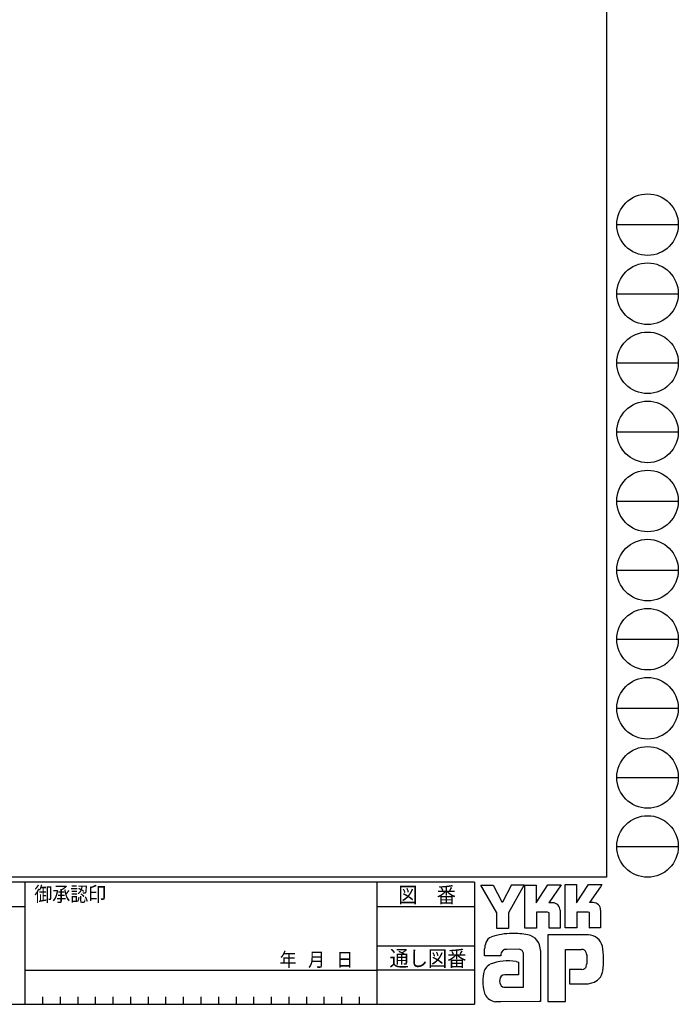
# Model space of a CAD drawing. Extents: x 0 to 2267, y 0 to 1612.
# Drawn here: x 1728 to 2267, y 0 to 806 of the extents above; entities that cross this region are included whole.
import ezdxf

# ---------------------------------------------------------------- set-up
doc = ezdxf.new("R2010")
doc.units = 0
doc.header["$MEASUREMENT"] = 0
doc.layers.add('YKK_ZWAK', color=7, linetype='CONTINUOUS')
doc.styles.add('YKK_OSSTYLE1', font='romans.shx', dxfattribs={"width": 0.9, "bigfont": 'EXTFONT.SHX'})

# ---------------------------------------------------------------- blocks, each defined once
blk = doc.blocks.new('A201')
at = {"layer": 'YKK_ZWAK', "color": 254, "linetype": 'Continuous'}
for p, q in [((571, 410), (571, 35)), ((571, 35), (21, 35)), ((544, 34), (21, 34)), ((452, 34), (452, 9)), ((524, 34), (524, 9)), ((544, 34), (544, 9)), ((548.59, 27.71), (545.31, 33.35)), ((545.31, 33.35), (547.82, 33.35)), ((547.82, 33.35), (549.62, 29.99)), ((551.6, 33.43), (549.77, 29.88)), ((554.19, 33.43), (550.95, 27.7)), ((551.6, 33.43), (554.19, 33.43)), ((554.33, 24.55), (554.33, 33.41)), ((554.33, 33.41), (556.63, 33.41)), ((556.63, 29.77), (559.04, 33.45)), ((556.63, 33.41), (556.63, 29.77)), ((559.04, 33.45), (561.77, 33.45)), ((561.77, 33.45), (559.24, 29.78)), ((562.55, 24.63), (562.55, 33.49)), ((562.55, 33.49), (564.89, 33.49)), ((564.89, 29.78), (567.34, 33.49)), ((564.89, 33.49), (564.89, 29.78)), ((567.34, 33.49), (570.04, 33.49)), ((569.77, 33.02), (567.54, 29.84)), ((570.04, 33.49), (569.77, 33.02)), ((549.62, 29.99), (549.77, 29.88)), ((559.99, 29.78), (559.24, 29.78)), ((561.53, 28.24), (561.53, 24.61)), ((568.29, 29.84), (567.54, 29.84)), ((569.83, 28.24), (569.83, 24.65)), ((548.59, 24.53), (548.59, 27.71)), ((550.95, 27.7), (550.95, 24.53)), ((558.98, 27.87), (556.7, 27.87)), ((556.7, 27.87), (556.7, 24.55)), ((559.29, 27.75), (558.98, 27.87)), ((559.29, 24.61), (559.29, 27.75)), ((567.26, 27.89), (564.99, 27.89)), ((564.99, 27.89), (564.99, 24.63)), ((567.57, 27.77), (567.26, 27.89)), ((567.57, 24.65), (567.57, 27.77)), ((550.95, 24.53), (548.59, 24.53)), ((556.7, 24.55), (554.33, 24.55)), ((561.53, 24.61), (559.29, 24.61)), ((564.99, 24.63), (562.55, 24.63)), ((567.57, 24.68), (567.61, 24.65)), ((569.83, 24.65), (567.57, 24.65)), ((559.02, 23.22), (559.02, 9.57)), ((567.3, 23.22), (559.02, 23.22)), ((524, 21), (544, 21)), ((546.08, 18.95), (546.08, 20.33)), ((553.25, 20.28), (550.61, 20.23)), ((562.61, 9.57), (562.61, 20.24)), ((562.61, 20.24), (565.93, 20.24)), ((549.41, 18.95), (546.08, 18.95)), ((554.02, 12.52), (554.02, 19.47)), ((557.51, 20.01), (557.51, 9.59)), ((566.98, 19.17), (566.99, 17.29)), ((552.55, 17.73), (553.05, 17.62)), ((553.05, 17.62), (553.05, 15.05)), ((566.01, 16.15), (563.48, 16.15)), ((563.48, 16.15), (563.48, 13.2)), ((452, 16), (524, 16)), ((553.05, 15.05), (550.2, 15.05)), ((550, 12.52), (554.02, 12.52)), ((553.71, 12.52), (553.96, 12.52)), ((554.02, 12.52), (554.02, 12.52)), ((563.48, 13.2), (567.28, 13.2)), ((567.28, 13.2), (568.06, 13.37)), ((21, 9), (544, 9)), ((549.41, 9.53), (548.34, 9.53)), ((557.28, 9.55), (549.41, 9.53)), ((557.51, 9.59), (557.28, 9.55)), ((559.02, 9.57), (562.05, 9.57)), ((562.05, 9.57), (562.61, 9.57))]:
    blk.add_line(p, q, dxfattribs=at)
at = {"layer": 'YKK_ZWAK', "color": 8, "linetype": 'Continuous'}
for p, q in [((573.13, 168.56), (585.73, 168.56)), ((573.13, 154.42), (585.73, 154.42)), ((573.13, 140.28), (585.73, 140.28)), ((573.13, 126.14), (585.73, 126.14)), ((573.13, 112), (585.73, 112)), ((573.13, 97.86), (585.73, 97.86)), ((573.13, 83.72), (585.73, 83.72)), ((573.13, 69.58), (585.73, 69.58)), ((573.13, 55.44), (585.73, 55.44)), ((573.13, 41.3), (585.73, 41.3))]:
    blk.add_line(p, q, dxfattribs=at)
at = {"layer": 'YKK_ZWAK', "color": 131, "linetype": 'Continuous'}
for p, q in [((437.7, 29), (452, 29)), ((524, 29), (544, 29)), ((544, 16), (524, 16)), ((455.6, 10.5), (455.6, 9)), ((459.2, 10.5), (459.2, 9)), ((462.8, 10.5), (462.8, 9)), ((466.4, 10.5), (466.4, 9)), ((470, 10.5), (470, 9)), ((473.6, 10.5), (473.6, 9)), ((477.2, 10.5), (477.2, 9)), ((480.8, 10.5), (480.8, 9)), ((484.4, 10.5), (484.4, 9)), ((488, 10.5), (488, 9)), ((491.6, 10.5), (491.6, 9)), ((495.2, 10.5), (495.2, 9)), ((498.8, 10.5), (498.8, 9)), ((502.4, 10.5), (502.4, 9)), ((506, 10.5), (506, 9)), ((509.6, 10.5), (509.6, 9)), ((513.2, 10.5), (513.2, 9)), ((516.8, 10.5), (516.8, 9)), ((520.4, 10.5), (520.4, 9))]:
    blk.add_line(p, q, dxfattribs=at)
at = {"layer": 'YKK_ZWAK', "color": 8, "linetype": 'Continuous'}
for centre in [(579.43, 168.56), (579.43, 154.42), (579.43, 140.28), (579.43, 126.14), (579.43, 112), (579.43, 97.86), (579.43, 83.72), (579.43, 69.58), (579.43, 55.44), (579.43, 41.3)]:
    blk.add_circle(centre, 6.3, dxfattribs=at)
at = {"layer": 'YKK_ZWAK', "color": 254, "linetype": 'Continuous'}
for centre, radius, start, end in [((559.99, 28.24), 1.54, 0.0017, 89.996), ((568.29, 28.29), 1.54, 0.0017, 89.996), ((548, 21.1), 1.75, 109.0213, 161.5126), ((551.66, 10.86), 12.63, 89.8916, 109.3085), ((552.03, 8.67), 14.82, 78.7801, 91.4694), ((554.38, 20.07), 3.18, 40.6642, 80.3169), ((567.19, 20.11), 3.1, 14.4457, 87.0875), ((549.69, 20.31), 3.6, 158.4108, 179.7178), ((550.51, 19.02), 1.21, 85.5055, 126.7804), ((552.9, 19.18), 1.16, 14.7552, 72.4499), ((554.22, 20.08), 3.29, 358.7806, 38.7656), ((566.05, 19.37), 0.878, 16.4312, 96.9166), ((555.55, 18.15), 14.9, 350.9903, 10.6762), ((550.91, 18.99), 1.51, 138.4638, 181.7136), ((564.38, 18.85), 2.62, 4.9342, 17.0355), ((548.59, 14.77), 2.79, 121.8271, 169.0847), ((550.8, 8.39), 9.51, 79.381, 112.0583), ((566.01, 17.08), 0.933, 269.9547, 342.9014), ((564.36, 17.54), 2.64, 343.6902, 354.7536), ((553.61, 13.72), 7.92, 168.7637, 199.8008), ((550.21, 14.01), 1.03, 90.3395, 178.0364), ((567.24, 16.32), 3.07, 285.4429, 349.9045), ((550.84, 13.77), 1.69, 171.082, 216.7192), ((550.18, 13.6), 1.09, 230.9728, 260.7549), ((548.6, 12.25), 2.73, 207.3144, 263.5946)]:
    blk.add_arc(centre, radius, start, end, dxfattribs=at)
at = {"layer": 'YKK_ZWAK', "color": 131, "linetype": 'Continuous', "style": 'YKK_OSSTYLE1', "width": 0.9}
for s, height, p in [('御承認印', 3, (453.91, 30.05)), ('図\u3000番', 3.2, (528.43, 29.81)), ('通し図番', 3.2, (526.63, 16.8)), ('年   月   日', 2.828, (504.13, 16.74))]:
    blk.add_text(s, height=height, dxfattribs=at).set_placement(p)

msp = doc.modelspace()

# ---------------------------------------------------------------- block references
at = {"layer": 'YKK_ZWAK', "xscale": 4, "yscale": 4, "zscale": 4}
msp.add_blockref('A201', (-76, -36), dxfattribs=at)

doc.saveas('drawing.dxf')
